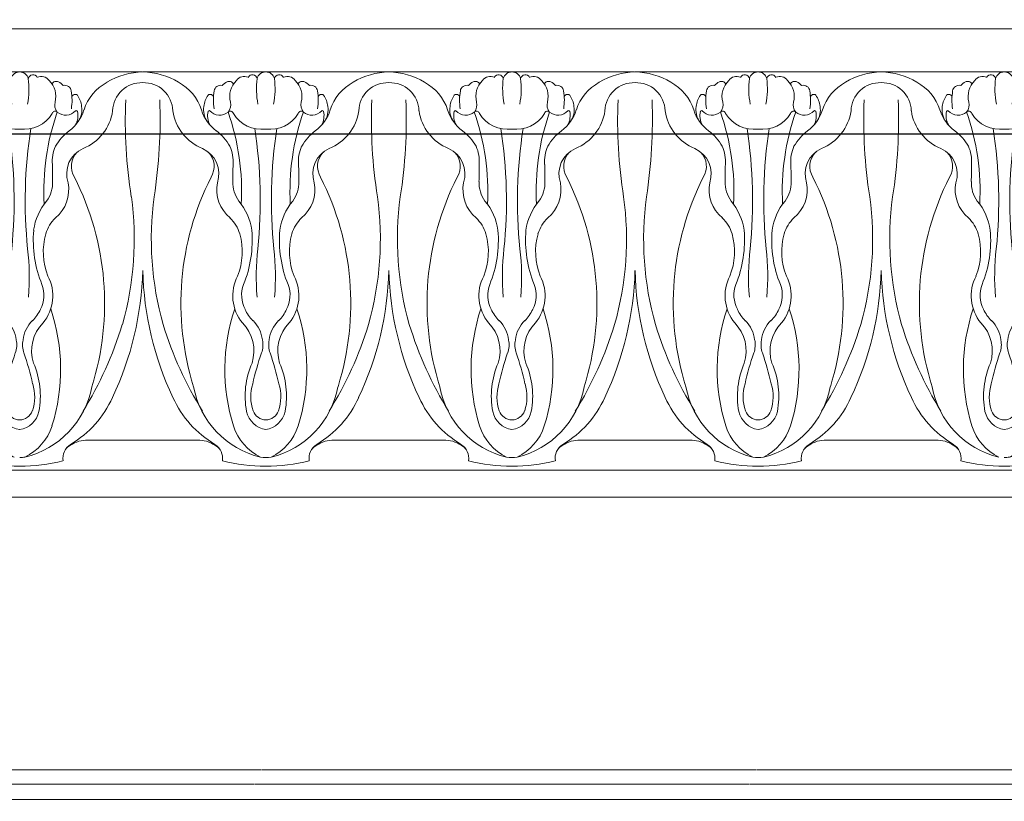
# Model space of a CAD drawing. Units: millimetres. Extents: x -83 to 4957, y 545 to 1733.
# Drawn here: x 1210 to 1215, y 990 to 994 of the extents above; entities that cross this region are included whole.
import ezdxf
from ezdxf.xclip import XClip

# ---------------------------------------------------------------- set-up
doc = ezdxf.new("R2010")
doc.units = ezdxf.units.MM
doc.header["$XCLIPFRAME"] = 2
doc.linetypes.add('ACAD_ISO03W100', pattern=[30, 12, -18])
doc.layers.add('05木作', color=3, linetype='Continuous')
doc.layers.add('H-06.木作(細線)', color=8, linetype='Continuous')
doc.layers.add('H&K Linear', color=63, linetype='Continuous', lineweight=9)

# ---------------------------------------------------------------- blocks, each defined once
blk = doc.blocks.new('GM-01228-s')
at = {"layer": 'H&K Linear', "color": 8}
for p, q in [((4797.27, 1472.69), (4929.07, 1472.69)), ((4797.27, 1466.94), (4813.68, 1466.94)), ((4846.69, 1466.94), (4813.81, 1466.94)), ((4846.69, 1466.94), (4879.58, 1466.94)), ((4912.59, 1466.94), (4879.71, 1466.94)), ((4912.59, 1466.94), (4929.07, 1466.94)), ((4806.42, 1417.67), (4813.74, 1417.67)), ((4821.07, 1417.67), (4813.74, 1417.67)), ((4839.37, 1417.67), (4846.69, 1417.67)), ((4854.02, 1417.67), (4846.69, 1417.67)), ((4872.32, 1417.67), (4879.64, 1417.67)), ((4886.97, 1417.67), (4879.64, 1417.67)), ((4905.27, 1417.67), (4912.59, 1417.67)), ((4919.92, 1417.67), (4912.59, 1417.67)), ((4813.74, 1413.64), (4797.27, 1413.64)), ((4813.74, 1413.64), (4830.22, 1413.64)), ((4846.69, 1413.64), (4830.22, 1413.64)), ((4846.69, 1413.64), (4863.17, 1413.64)), ((4879.64, 1413.64), (4863.17, 1413.64)), ((4879.64, 1413.64), (4896.12, 1413.64)), ((4912.59, 1413.64), (4896.12, 1413.64)), ((4912.59, 1413.64), (4929.07, 1413.64)), ((4797.27, 1410.04), (4813.74, 1410.04)), ((4846.69, 1410.04), (4813.74, 1410.04)), ((4846.69, 1410.04), (4879.64, 1410.04)), ((4912.59, 1410.04), (4879.64, 1410.04)), ((4912.59, 1410.04), (4929.07, 1410.04)), ((4829.66, 1373.57), (4797.27, 1373.57)), ((4895.91, 1373.57), (4829.71, 1373.57)), ((4929.07, 1373.57), (4895.97, 1373.57)), ((4797.27, 1371.62), (4828.68, 1371.62)), ((4828.74, 1371.62), (4894.94, 1371.62)), ((4894.99, 1371.62), (4929.07, 1371.62)), ((4797.27, 1369.61), (4827.68, 1369.61)), ((4827.73, 1369.61), (4893.94, 1369.61)), ((4893.99, 1369.61), (4929.07, 1369.61))]:
    blk.add_line(p, q, dxfattribs=at)
for centre, radius, start, end in [((4797.29, 1465.77), 1.17, 13.8446, 91.1668), ((4814.01, 1457.11), 9.84, 91.5615, 120.8808), ((4813.48, 1457.11), 9.84, 59.1192, 88.4385), ((4830.19, 1465.77), 1.17, 88.8332, 166.1554), ((4830.24, 1465.77), 1.17, 13.8446, 91.1668), ((4846.96, 1457.11), 9.84, 91.5615, 120.8808), ((4846.43, 1457.11), 9.84, 59.1192, 88.4385), ((4863.14, 1465.77), 1.17, 88.8332, 166.1554), ((4863.19, 1465.77), 1.17, 13.8446, 91.1668), ((4879.91, 1457.11), 9.84, 91.5615, 120.8808), ((4879.38, 1457.11), 9.84, 59.1192, 88.4385), ((4896.09, 1465.77), 1.17, 88.8332, 166.1554), ((4896.14, 1465.77), 1.17, 13.8446, 91.1668), ((4912.86, 1457.11), 9.84, 91.5615, 120.8808), ((4912.33, 1457.11), 9.84, 59.1192, 88.4385), ((4929.04, 1465.77), 1.17, 88.8332, 166.1554), ((4787.72, 1464.68), 10.79, 349.09, 7.3269), ((4799.06, 1465.93), 0.641, 26.4626, 169.4804), ((4800.17, 1465.09), 1.25, 34.0082, 115.5477), ((4799.18, 1463.68), 2.93, 344.7397, 46.1974), ((4802.16, 1465.04), 0.633, 61.7477, 152.9541), ((4825.32, 1465.04), 0.633, 27.0459, 118.2523), ((4828.31, 1463.68), 2.93, 133.8026, 195.2603), ((4827.32, 1465.09), 1.25, 64.4523, 145.9918), ((4828.43, 1465.93), 0.641, 10.5196, 153.5374), ((4839.76, 1464.68), 10.79, 172.6731, 190.91), ((4820.67, 1464.68), 10.79, 349.09, 7.3269), ((4832.01, 1465.93), 0.641, 26.4626, 169.4804), ((4833.12, 1465.09), 1.25, 34.0082, 115.5477), ((4832.13, 1463.68), 2.93, 344.7397, 46.1974), ((4835.11, 1465.04), 0.633, 61.7477, 152.9541), ((4858.27, 1465.04), 0.633, 27.0459, 118.2523), ((4861.26, 1463.68), 2.93, 133.8026, 195.2603), ((4860.27, 1465.09), 1.25, 64.4523, 145.9918), ((4861.38, 1465.93), 0.641, 10.5196, 153.5374), ((4872.71, 1464.68), 10.79, 172.6731, 190.91), ((4853.62, 1464.68), 10.79, 349.09, 7.3269), ((4864.96, 1465.93), 0.641, 26.4626, 169.4804), ((4866.07, 1465.09), 1.25, 34.0082, 115.5477), ((4865.08, 1463.68), 2.93, 344.7397, 46.1974), ((4868.06, 1465.04), 0.633, 61.7477, 152.9541), ((4891.22, 1465.04), 0.633, 27.0459, 118.2523), ((4894.21, 1463.68), 2.93, 133.8026, 195.2603), ((4893.22, 1465.09), 1.25, 64.4523, 145.9918), ((4894.33, 1465.93), 0.641, 10.5196, 153.5374), ((4905.66, 1464.68), 10.79, 172.6731, 190.91), ((4886.57, 1464.68), 10.79, 349.09, 7.3269), ((4897.91, 1465.93), 0.641, 26.4626, 169.4804), ((4899.02, 1465.09), 1.25, 34.0082, 115.5477), ((4898.03, 1463.68), 2.93, 344.7397, 46.1974), ((4901.01, 1465.04), 0.633, 61.7477, 152.9541), ((4924.17, 1465.04), 0.633, 27.0459, 118.2523), ((4927.16, 1463.68), 2.93, 133.8026, 195.2603), ((4926.17, 1465.09), 1.25, 64.4523, 145.9918), ((4927.28, 1465.93), 0.641, 10.5196, 153.5374), ((4938.61, 1464.68), 10.79, 172.6731, 190.91), ((4801.87, 1464.13), 1.58, 39.0763, 67.9724), ((4803.32, 1464.29), 0.866, 6.6052, 104.7718), ((4796.84, 1463.18), 7.44, 351.0481, 9.3536), ((4811.94, 1459.94), 6.35, 117.9599, 162.4785), ((4813.6, 1461.62), 3.89, 87.9314, 178.3023), ((4813.88, 1461.62), 3.89, 1.6977, 92.0686), ((4815.55, 1459.94), 6.35, 17.5215, 62.0401), ((4830.65, 1463.18), 7.44, 170.6464, 188.9519), ((4824.17, 1464.29), 0.866, 75.2282, 173.3948), ((4825.62, 1464.13), 1.58, 112.0276, 140.9237), ((4834.82, 1464.13), 1.58, 39.0763, 67.9724), ((4836.27, 1464.29), 0.866, 6.6052, 104.7718), ((4829.79, 1463.18), 7.44, 351.0481, 9.3536), ((4844.89, 1459.94), 6.35, 117.9599, 162.4785), ((4846.55, 1461.62), 3.89, 87.9314, 178.3023), ((4846.83, 1461.62), 3.89, 1.6977, 92.0686), ((4848.5, 1459.94), 6.35, 17.5215, 62.0401), ((4863.6, 1463.18), 7.44, 170.6464, 188.9519), ((4857.12, 1464.29), 0.866, 75.2282, 173.3948), ((4858.57, 1464.13), 1.58, 112.0276, 140.9237), ((4867.77, 1464.13), 1.58, 39.0763, 67.9724), ((4869.22, 1464.29), 0.866, 6.6052, 104.7718), ((4862.74, 1463.18), 7.44, 351.0481, 9.3536), ((4877.84, 1459.94), 6.35, 117.9599, 162.4785), ((4879.5, 1461.62), 3.89, 87.9314, 178.3023), ((4879.78, 1461.62), 3.89, 1.6977, 92.0686), ((4881.45, 1459.94), 6.35, 17.5215, 62.0401), ((4896.55, 1463.18), 7.44, 170.6464, 188.9519), ((4890.07, 1464.29), 0.866, 75.2282, 173.3948), ((4891.52, 1464.13), 1.58, 112.0276, 140.9237), ((4900.72, 1464.13), 1.58, 39.0763, 67.9724), ((4902.17, 1464.29), 0.866, 6.6052, 104.7718), ((4895.69, 1463.18), 7.44, 351.0481, 9.3536), ((4910.79, 1459.94), 6.35, 117.9599, 162.4785), ((4912.45, 1461.62), 3.89, 87.9314, 178.3023), ((4912.73, 1461.62), 3.89, 1.6977, 92.0686), ((4914.4, 1459.94), 6.35, 17.5215, 62.0401), ((4929.5, 1463.18), 7.44, 170.6464, 188.9519), ((4923.02, 1464.29), 0.866, 75.2282, 173.3948), ((4924.47, 1464.13), 1.58, 112.0276, 140.9237), ((4804.71, 1463.5), 0.445, 50.9042, 173.2058), ((4802.26, 1461.94), 3.33, 6.8158, 34.8464), ((4877.53, 1460.49), 66.12, 177.6572, 188.9114), ((4749.95, 1460.49), 66.12, 351.0886, 2.3428), ((4825.23, 1461.94), 3.33, 145.1536, 173.1842), ((4822.78, 1463.5), 0.445, 6.7942, 129.0958), ((4837.66, 1463.5), 0.445, 50.9042, 173.2058), ((4835.21, 1461.94), 3.33, 6.8158, 34.8464), ((4910.48, 1460.49), 66.12, 177.6572, 188.9114), ((4782.9, 1460.49), 66.12, 351.0886, 2.3428), ((4858.18, 1461.94), 3.33, 145.1536, 173.1842), ((4855.73, 1463.5), 0.445, 6.7942, 129.0958), ((4870.61, 1463.5), 0.445, 50.9042, 173.2058), ((4868.16, 1461.94), 3.33, 6.8158, 34.8464), ((4943.43, 1460.49), 66.12, 177.6572, 188.9114), ((4815.85, 1460.49), 66.12, 351.0886, 2.3428), ((4891.13, 1461.94), 3.33, 145.1536, 173.1842), ((4888.68, 1463.5), 0.445, 6.7942, 129.0958), ((4903.56, 1463.5), 0.445, 50.9042, 173.2058), ((4901.11, 1461.94), 3.33, 6.8158, 34.8464), ((4976.38, 1460.49), 66.12, 177.6572, 188.9114), ((4848.8, 1460.49), 66.12, 351.0886, 2.3428), ((4924.08, 1461.94), 3.33, 145.1536, 173.1842), ((4921.63, 1463.5), 0.445, 6.7942, 129.0958), ((4802.02, 1461.26), 0.425, 47.2585, 161.0812), ((4803.47, 1462.54), 1.51, 166.0107, 219.685), ((4803.45, 1462.94), 1.78, 229.9138, 317.0908), ((4800.69, 1463.46), 5.43, 306.1047, 342.7296), ((4804.86, 1461.61), 0.152, 9.3098, 133.1005), ((4802.75, 1461.89), 2.85, 326.0629, 8.9818), ((4803.35, 1462.66), 6.43, 291.9593, 351.6887), ((4824.14, 1462.66), 6.43, 188.3113, 248.0407), ((4826.79, 1463.46), 5.43, 197.2704, 233.8953), ((4824.74, 1461.89), 2.85, 171.0182, 213.9371), ((4822.63, 1461.61), 0.152, 46.8995, 170.6902), ((4824.03, 1462.94), 1.78, 222.9092, 310.0862), ((4824.02, 1462.54), 1.51, 320.315, 13.9893), ((4825.47, 1461.26), 0.425, 18.9188, 132.7415), ((4834.97, 1461.26), 0.425, 47.2585, 161.0812), ((4836.42, 1462.54), 1.51, 166.0107, 219.685), ((4836.4, 1462.94), 1.78, 229.9138, 317.0908), ((4833.64, 1463.46), 5.43, 306.1047, 342.7296), ((4837.81, 1461.61), 0.152, 9.3098, 133.1005), ((4835.7, 1461.89), 2.85, 326.0629, 8.9818), ((4836.3, 1462.66), 6.43, 291.9593, 351.6887), ((4857.09, 1462.66), 6.43, 188.3113, 248.0407), ((4859.74, 1463.46), 5.43, 197.2704, 233.8953), ((4857.69, 1461.89), 2.85, 171.0182, 213.9371), ((4855.58, 1461.61), 0.152, 46.8995, 170.6902), ((4856.98, 1462.94), 1.78, 222.9092, 310.0862), ((4856.97, 1462.54), 1.51, 320.315, 13.9893), ((4858.42, 1461.26), 0.425, 18.9188, 132.7415), ((4867.92, 1461.26), 0.425, 47.2585, 161.0812), ((4869.37, 1462.54), 1.51, 166.0107, 219.685), ((4869.35, 1462.94), 1.78, 229.9138, 317.0908), ((4866.59, 1463.46), 5.43, 306.1047, 342.7296), ((4870.76, 1461.61), 0.152, 9.3098, 133.1005), ((4868.65, 1461.89), 2.85, 326.0629, 8.9818), ((4869.25, 1462.66), 6.43, 291.9593, 351.6887), ((4890.04, 1462.66), 6.43, 188.3113, 248.0407), ((4892.69, 1463.46), 5.43, 197.2704, 233.8953), ((4890.64, 1461.89), 2.85, 171.0182, 213.9371), ((4888.53, 1461.61), 0.152, 46.8995, 170.6902), ((4889.93, 1462.94), 1.78, 222.9092, 310.0862), ((4889.92, 1462.54), 1.51, 320.315, 13.9893), ((4891.37, 1461.26), 0.425, 18.9188, 132.7415), ((4900.87, 1461.26), 0.425, 47.2585, 161.0812), ((4902.32, 1462.54), 1.51, 166.0107, 219.685), ((4902.3, 1462.94), 1.78, 229.9138, 317.0908), ((4899.54, 1463.46), 5.43, 306.1047, 342.7296), ((4903.71, 1461.61), 0.152, 9.3098, 133.1005), ((4901.6, 1461.89), 2.85, 326.0629, 8.9818), ((4902.2, 1462.66), 6.43, 291.9593, 351.6887), ((4922.99, 1462.66), 6.43, 188.3113, 248.0407), ((4925.64, 1463.46), 5.43, 197.2704, 233.8953), ((4923.59, 1461.89), 2.85, 171.0182, 213.9371), ((4921.48, 1461.61), 0.152, 46.8995, 170.6902), ((4922.88, 1462.94), 1.78, 222.9092, 310.0862), ((4922.87, 1462.54), 1.51, 320.315, 13.9893), ((4924.32, 1461.26), 0.425, 18.9188, 132.7415), ((4797.86, 1463.63), 4.37, 262.2277, 329.294), ((4832.66, 1450.95), 32.16, 160.7001, 183.0605), ((4802.4, 1461.09), 2.66, 332.4417, 12.108), ((4825.09, 1461.09), 2.66, 167.892, 207.5583), ((4794.82, 1450.95), 32.16, 356.9395, 19.2999), ((4829.63, 1463.63), 4.37, 210.706, 277.7723), ((4830.81, 1463.63), 4.37, 262.2277, 329.294), ((4865.61, 1450.95), 32.16, 160.7001, 183.0605), ((4835.35, 1461.09), 2.66, 332.4417, 12.108), ((4858.04, 1461.09), 2.66, 167.892, 207.5583), ((4827.77, 1450.95), 32.16, 356.9395, 19.2999), ((4862.58, 1463.63), 4.37, 210.706, 277.7723), ((4863.76, 1463.63), 4.37, 262.2277, 329.294), ((4898.56, 1450.95), 32.16, 160.7001, 183.0605), ((4868.3, 1461.09), 2.66, 332.4417, 12.108), ((4890.99, 1461.09), 2.66, 167.892, 207.5583), ((4860.72, 1450.95), 32.16, 356.9395, 19.2999), ((4895.53, 1463.63), 4.37, 210.706, 277.7723), ((4896.71, 1463.63), 4.37, 262.2277, 329.294), ((4931.51, 1450.95), 32.16, 160.7001, 183.0605), ((4901.25, 1461.09), 2.66, 332.4417, 12.108), ((4923.94, 1461.09), 2.66, 167.892, 207.5583), ((4893.67, 1450.95), 32.16, 356.9395, 19.2999), ((4928.48, 1463.63), 4.37, 210.706, 277.7723), ((4860.77, 1449.71), 62.76, 171.1548, 185.8716), ((4808.2, 1453.45), 7.08, 127.4564, 149.9603), ((4819.29, 1453.45), 7.08, 30.0397, 52.5436), ((4766.72, 1449.71), 62.76, 354.1284, 8.8452), ((4893.72, 1449.71), 62.76, 171.1548, 185.8716), ((4841.15, 1453.45), 7.08, 127.4564, 149.9603), ((4852.24, 1453.45), 7.08, 30.0397, 52.5436), ((4799.67, 1449.71), 62.76, 354.1284, 8.8452), ((4926.67, 1449.71), 62.76, 171.1548, 185.8716), ((4874.1, 1453.45), 7.08, 127.4564, 149.9603), ((4885.19, 1453.45), 7.08, 30.0397, 52.5436), ((4832.62, 1449.71), 62.76, 354.1284, 8.8452), ((4959.62, 1449.71), 62.76, 171.1548, 185.8716), ((4907.05, 1453.45), 7.08, 127.4564, 149.9603), ((4918.14, 1453.45), 7.08, 30.0397, 52.5436), ((4865.57, 1449.71), 62.76, 354.1284, 8.8452), ((4806.78, 1454.93), 5.15, 156.2746, 184.1599), ((4807.28, 1453.31), 3.72, 114.1541, 198.6031), ((4820.21, 1453.31), 3.72, 341.3969, 65.8459), ((4820.7, 1454.93), 5.15, 355.8401, 23.7254), ((4839.73, 1454.93), 5.15, 156.2746, 184.1599), ((4840.23, 1453.31), 3.72, 114.1541, 198.6031), ((4853.16, 1453.31), 3.72, 341.3969, 65.8459), ((4853.65, 1454.93), 5.15, 355.8401, 23.7254), ((4872.68, 1454.93), 5.15, 156.2746, 184.1599), ((4873.18, 1453.31), 3.72, 114.1541, 198.6031), ((4886.11, 1453.31), 3.72, 341.3969, 65.8459), ((4886.6, 1454.93), 5.15, 355.8401, 23.7254), ((4905.63, 1454.93), 5.15, 156.2746, 184.1599), ((4906.13, 1453.31), 3.72, 114.1541, 198.6031), ((4919.06, 1453.31), 3.72, 341.3969, 65.8459), ((4919.55, 1454.93), 5.15, 355.8401, 23.7254), ((4806.96, 1454.3), 2.77, 136.1086, 211.8203), ((4820.53, 1454.3), 2.77, 328.1797, 43.8914), ((4839.91, 1454.3), 2.77, 136.1086, 211.8203), ((4853.48, 1454.3), 2.77, 328.1797, 43.8914), ((4872.86, 1454.3), 2.77, 136.1086, 211.8203), ((4886.43, 1454.3), 2.77, 328.1797, 43.8914), ((4905.81, 1454.3), 2.77, 136.1086, 211.8203), ((4919.38, 1454.3), 2.77, 328.1797, 43.8914), ((4239.91, 1446.97), 561.8, 0.5409, 0.7739), ((5387.58, 1446.97), 561.8, 179.2261, 179.4591), ((4272.86, 1446.97), 561.8, 0.5409, 0.7739), ((5420.53, 1446.97), 561.8, 179.2261, 179.4591), ((4305.81, 1446.97), 561.8, 0.5409, 0.7739), ((5453.48, 1446.97), 561.8, 179.2261, 179.4591), ((4338.76, 1446.97), 561.8, 0.5409, 0.7739), ((5486.43, 1446.97), 561.8, 179.2261, 179.4591), ((4771.32, 1435.97), 37.32, 342.617, 26.8867), ((4856.17, 1435.97), 37.32, 153.1133, 197.383), ((4804.27, 1435.97), 37.32, 342.617, 26.8867), ((4889.12, 1435.97), 37.32, 153.1133, 197.383), ((4837.22, 1435.97), 37.32, 342.617, 26.8867), ((4922.07, 1435.97), 37.32, 153.1133, 197.383), ((4870.17, 1435.97), 37.32, 342.617, 26.8867), ((4955.02, 1435.97), 37.32, 153.1133, 197.383), ((4797.63, 1452.08), 4.05, 323.4086, 2.74), ((4798.99, 1451.17), 4.85, 309.1949, 11.2976), ((4828.5, 1451.17), 4.85, 168.7024, 230.8051), ((4829.86, 1452.08), 4.05, 177.26, 216.5914), ((4830.58, 1452.08), 4.05, 323.4086, 2.74), ((4831.94, 1451.17), 4.85, 309.1949, 11.2976), ((4861.45, 1451.17), 4.85, 168.7024, 230.8051), ((4862.81, 1452.08), 4.05, 177.26, 216.5914), ((4863.53, 1452.08), 4.05, 323.4086, 2.74), ((4864.89, 1451.17), 4.85, 309.1949, 11.2976), ((4894.4, 1451.17), 4.85, 168.7024, 230.8051), ((4895.76, 1452.08), 4.05, 177.26, 216.5914), ((4896.48, 1452.08), 4.05, 323.4086, 2.74), ((4897.84, 1451.17), 4.85, 309.1949, 11.2976), ((4927.35, 1451.17), 4.85, 168.7024, 230.8051), ((4928.71, 1452.08), 4.05, 177.26, 216.5914), ((4770.39, 1444.59), 42.21, 344.2434, 7.6934), ((4857.1, 1444.59), 42.21, 172.3066, 195.7566), ((4803.34, 1444.59), 42.21, 344.2434, 7.6934), ((4890.05, 1444.59), 42.21, 172.3066, 195.7566), ((4836.29, 1444.59), 42.21, 344.2434, 7.6934), ((4923, 1444.59), 42.21, 172.3066, 195.7566), ((4869.24, 1444.59), 42.21, 344.2434, 7.6934), ((4955.95, 1444.59), 42.21, 172.3066, 195.7566), ((4806.76, 1444.71), 7.69, 139.9166, 172.1819), ((4820.72, 1444.71), 7.69, 7.8181, 40.0834), ((4839.71, 1444.71), 7.69, 139.9166, 172.1819), ((4853.67, 1444.71), 7.69, 7.8181, 40.0834), ((4872.66, 1444.71), 7.69, 139.9166, 172.1819), ((4886.62, 1444.71), 7.69, 7.8181, 40.0834), ((4905.61, 1444.71), 7.69, 139.9166, 172.1819), ((4919.57, 1444.71), 7.69, 7.8181, 40.0834), ((4805.54, 1443.8), 5.01, 134.0548, 162.839), ((4821.94, 1443.8), 5.01, 17.161, 45.9452), ((4838.49, 1443.8), 5.01, 134.0548, 162.839), ((4854.89, 1443.8), 5.01, 17.161, 45.9452), ((4871.44, 1443.8), 5.01, 134.0548, 162.839), ((4887.84, 1443.8), 5.01, 17.161, 45.9452), ((4904.39, 1443.8), 5.01, 134.0548, 162.839), ((4920.79, 1443.8), 5.01, 17.161, 45.9452), ((4814.99, 1444.45), 15.9, 175.2665, 202.0107), ((4809.25, 1442.89), 8.82, 164.2662, 201.7269), ((4818.24, 1442.89), 8.82, 338.2731, 15.7338), ((4812.5, 1444.45), 15.9, 337.9893, 4.7335), ((4847.94, 1444.45), 15.9, 175.2665, 202.0107), ((4842.2, 1442.89), 8.82, 164.2662, 201.7269), ((4851.19, 1442.89), 8.82, 338.2731, 15.7338), ((4845.45, 1444.45), 15.9, 337.9893, 4.7335), ((4880.89, 1444.45), 15.9, 175.2665, 202.0107), ((4875.15, 1442.89), 8.82, 164.2662, 201.7269), ((4884.14, 1442.89), 8.82, 338.2731, 15.7338), ((4878.4, 1444.45), 15.9, 337.9893, 4.7335), ((4913.84, 1444.45), 15.9, 175.2665, 202.0107), ((4908.1, 1442.89), 8.82, 164.2662, 201.7269), ((4917.09, 1442.89), 8.82, 338.2731, 15.7338), ((4911.35, 1444.45), 15.9, 337.9893, 4.7335), ((4767, 1439.56), 31.56, 355.0281, 6.7862), ((4860.49, 1439.56), 31.56, 173.2138, 184.9719), ((4799.95, 1439.56), 31.56, 355.0281, 6.7862), ((4893.44, 1439.56), 31.56, 173.2138, 184.9719), ((4832.9, 1439.56), 31.56, 355.0281, 6.7862), ((4926.39, 1439.56), 31.56, 173.2138, 184.9719), ((4865.85, 1439.56), 31.56, 355.0281, 6.7862), ((4959.34, 1439.56), 31.56, 173.2138, 184.9719), ((4796.02, 1436.98), 5.68, 320.4009, 27.7272), ((4771.52, 1441.44), 42.23, 334.6863, 358.5334), ((4855.96, 1441.44), 42.23, 181.4666, 205.3137), ((4831.47, 1436.98), 5.68, 152.2728, 219.5991), ((4828.97, 1436.98), 5.68, 320.4009, 27.7272), ((4804.47, 1441.44), 42.23, 334.6863, 358.5334), ((4888.91, 1441.44), 42.23, 181.4666, 205.3137), ((4864.42, 1436.98), 5.68, 152.2728, 219.5991), ((4861.92, 1436.98), 5.68, 320.4009, 27.7272), ((4837.42, 1441.44), 42.23, 334.6863, 358.5334), ((4921.86, 1441.44), 42.23, 181.4666, 205.3137), ((4897.37, 1436.98), 5.68, 152.2728, 219.5991), ((4894.87, 1436.98), 5.68, 320.4009, 27.7272), ((4870.37, 1441.44), 42.23, 334.6863, 358.5334), ((4954.81, 1441.44), 42.23, 181.4666, 205.3137), ((4930.32, 1436.98), 5.68, 152.2728, 219.5991), ((4796.49, 1437.07), 4.02, 332.0013, 20.676), ((4831, 1437.07), 4.02, 159.324, 207.9987), ((4829.44, 1437.07), 4.02, 332.0013, 20.676), ((4863.95, 1437.07), 4.02, 159.324, 207.9987), ((4862.39, 1437.07), 4.02, 332.0013, 20.676), ((4896.9, 1437.07), 4.02, 159.324, 207.9987), ((4895.34, 1437.07), 4.02, 332.0013, 20.676), ((4929.85, 1437.07), 4.02, 159.324, 207.9987), ((4795.28, 1437.39), 5.26, 314.8147, 335.0903), ((4777.24, 1427.16), 25.51, 342.6995, 18.5096), ((4850.25, 1427.16), 25.51, 161.4904, 197.3005), ((4832.21, 1437.39), 5.26, 204.9097, 225.1853), ((4828.23, 1437.39), 5.26, 314.8147, 335.0903), ((4810.19, 1427.16), 25.51, 342.6995, 18.5096), ((4883.2, 1427.16), 25.51, 161.4904, 197.3005), ((4865.16, 1437.39), 5.26, 204.9097, 225.1853), ((4861.18, 1437.39), 5.26, 314.8147, 335.0903), ((4843.14, 1427.16), 25.51, 342.6995, 18.5096), ((4916.15, 1427.16), 25.51, 161.4904, 197.3005), ((4898.11, 1437.39), 5.26, 204.9097, 225.1853), ((4894.13, 1437.39), 5.26, 314.8147, 335.0903), ((4876.09, 1427.16), 25.51, 342.6995, 18.5096), ((4949.1, 1427.16), 25.51, 161.4904, 197.3005), ((4931.06, 1437.39), 5.26, 204.9097, 225.1853), ((4802.01, 1430.61), 4.31, 134.7613, 173.7949), ((4804.24, 1429.61), 5.37, 135.695, 197.5475), ((4763.34, 1447.78), 49.87, 328.2557, 342.9218), ((4864.15, 1447.78), 49.87, 197.0782, 211.7443), ((4823.25, 1429.61), 5.37, 342.4525, 44.305), ((4825.47, 1430.61), 4.31, 6.2051, 45.2387), ((4834.96, 1430.61), 4.31, 134.7613, 173.7949), ((4837.19, 1429.61), 5.37, 135.695, 197.5475), ((4796.29, 1447.78), 49.87, 328.2557, 342.9218), ((4897.1, 1447.78), 49.87, 197.0782, 211.7443), ((4856.2, 1429.61), 5.37, 342.4525, 44.305), ((4858.42, 1430.61), 4.31, 6.2051, 45.2387), ((4867.91, 1430.61), 4.31, 134.7613, 173.7949), ((4870.14, 1429.61), 5.37, 135.695, 197.5475), ((4829.24, 1447.78), 49.87, 328.2557, 342.9218), ((4930.05, 1447.78), 49.87, 197.0782, 211.7443), ((4889.15, 1429.61), 5.37, 342.4525, 44.305), ((4891.37, 1430.61), 4.31, 6.2051, 45.2387), ((4900.86, 1430.61), 4.31, 134.7613, 173.7949), ((4903.09, 1429.61), 5.37, 135.695, 197.5475), ((4862.19, 1447.78), 49.87, 328.2557, 342.9218), ((4963, 1447.78), 49.87, 197.0782, 211.7443), ((4922.1, 1429.61), 5.37, 342.4525, 44.305), ((4924.32, 1430.61), 4.31, 6.2051, 45.2387), ((4800.95, 1430.42), 3.29, 168.6217, 199.2652), ((4826.54, 1430.42), 3.29, 340.7348, 11.3783), ((4833.9, 1430.42), 3.29, 168.6217, 199.2652), ((4859.49, 1430.42), 3.29, 340.7348, 11.3783), ((4866.85, 1430.42), 3.29, 168.6217, 199.2652), ((4892.44, 1430.42), 3.29, 340.7348, 11.3783), ((4899.8, 1430.42), 3.29, 168.6217, 199.2652), ((4925.39, 1430.42), 3.29, 340.7348, 11.3783), ((4760.56, 1416.65), 39.39, 12.5522, 18.8005), ((4866.92, 1416.65), 39.39, 161.1995, 167.4478), ((4793.51, 1416.65), 39.39, 12.5522, 18.8005), ((4899.87, 1416.65), 39.39, 161.1995, 167.4478), ((4826.46, 1416.65), 39.39, 12.5522, 18.8005), ((4932.82, 1416.65), 39.39, 161.1995, 167.4478), ((4859.41, 1416.65), 39.39, 12.5522, 18.8005), ((4965.77, 1416.65), 39.39, 161.1995, 167.4478), ((4788.85, 1423.55), 11.19, 349.5106, 23.389), ((4838.64, 1423.55), 11.19, 156.611, 190.4894), ((4821.8, 1423.55), 11.19, 349.5106, 23.389), ((4871.59, 1423.55), 11.19, 156.611, 190.4894), ((4854.75, 1423.55), 11.19, 349.5106, 23.389), ((4904.54, 1423.55), 11.19, 156.611, 190.4894), ((4887.7, 1423.55), 11.19, 349.5106, 23.389), ((4937.49, 1423.55), 11.19, 156.611, 190.4894), ((4795.16, 1427.04), 11.98, 283.6082, 349.2825), ((4793.42, 1423.47), 5.86, 341.2409, 17.2064), ((4832.32, 1427.04), 11.98, 190.7175, 256.3918), ((4834.07, 1423.47), 5.86, 162.7936, 198.7591), ((4828.11, 1427.04), 11.98, 283.6082, 349.2825), ((4826.37, 1423.47), 5.86, 341.2409, 17.2064), ((4865.27, 1427.04), 11.98, 190.7175, 256.3918), ((4867.02, 1423.47), 5.86, 162.7936, 198.7591), ((4861.06, 1427.04), 11.98, 283.6082, 349.2825), ((4859.32, 1423.47), 5.86, 341.2409, 17.2064), ((4898.22, 1427.04), 11.98, 190.7175, 256.3918), ((4899.97, 1423.47), 5.86, 162.7936, 198.7591), ((4894.01, 1427.04), 11.98, 283.6082, 349.2825), ((4892.27, 1423.47), 5.86, 341.2409, 17.2064), ((4931.17, 1427.04), 11.98, 190.7175, 256.3918), ((4932.92, 1423.47), 5.86, 162.7936, 198.7591), ((4797.05, 1429.05), 13.86, 300.5259, 335.876), ((4830.44, 1429.05), 13.86, 204.124, 239.4741), ((4830, 1429.05), 13.86, 300.5259, 335.876), ((4863.39, 1429.05), 13.86, 204.124, 239.4741), ((4862.95, 1429.05), 13.86, 300.5259, 335.876), ((4896.34, 1429.05), 13.86, 204.124, 239.4741), ((4895.9, 1429.05), 13.86, 300.5259, 335.876), ((4929.29, 1429.05), 13.86, 204.124, 239.4741), ((4797.22, 1422.23), 1.85, 271.4272, 339.779), ((4796.77, 1422.2), 3.16, 279.0926, 347.4613), ((4830.72, 1422.2), 3.16, 192.5387, 260.9074), ((4830.26, 1422.23), 1.85, 200.221, 268.5728), ((4830.17, 1422.23), 1.85, 271.4272, 339.779), ((4829.72, 1422.2), 3.16, 279.0926, 347.4613), ((4863.67, 1422.2), 3.16, 192.5387, 260.9074), ((4863.21, 1422.23), 1.85, 200.221, 268.5728), ((4863.12, 1422.23), 1.85, 271.4272, 339.779), ((4862.67, 1422.2), 3.16, 279.0926, 347.4613), ((4896.62, 1422.2), 3.16, 192.5387, 260.9074), ((4896.16, 1422.23), 1.85, 200.221, 268.5728), ((4896.07, 1422.23), 1.85, 271.4272, 339.779), ((4895.62, 1422.2), 3.16, 279.0926, 347.4613), ((4929.57, 1422.2), 3.16, 192.5387, 260.9074), ((4929.11, 1422.23), 1.85, 200.221, 268.5728), ((4794.83, 1421.78), 7.12, 296.2559, 341.9488), ((4832.65, 1421.78), 7.12, 198.0512, 243.7441), ((4827.78, 1421.78), 7.12, 296.2559, 341.9488), ((4865.6, 1421.78), 7.12, 198.0512, 243.7441), ((4860.73, 1421.78), 7.12, 296.2559, 341.9488), ((4898.55, 1421.78), 7.12, 198.0512, 243.7441), ((4893.68, 1421.78), 7.12, 296.2559, 341.9488), ((4931.5, 1421.78), 7.12, 198.0512, 243.7441), ((4805.21, 1415.25), 2.16, 121.0762, 189.2058), ((4804.79, 1415.42), 1.72, 114.3143, 146.118), ((4804.79, 1415.42), 1.72, 114.3143, 146.118), ((4806.27, 1413.84), 3.83, 87.8359, 124.807), ((4821.21, 1413.84), 3.83, 55.193, 92.1641), ((4822.28, 1415.25), 2.16, 350.7942, 58.9238), ((4822.69, 1415.42), 1.72, 33.882, 65.6857), ((4822.69, 1415.42), 1.72, 33.882, 65.6857), ((4838.16, 1415.25), 2.16, 121.0762, 189.2058), ((4837.74, 1415.42), 1.72, 114.3143, 146.118), ((4839.22, 1413.84), 3.83, 87.8359, 124.807), ((4854.16, 1413.84), 3.83, 55.193, 92.1641), ((4855.23, 1415.25), 2.16, 350.7942, 58.9238), ((4855.64, 1415.42), 1.72, 33.882, 65.6857), ((4871.11, 1415.25), 2.16, 121.0762, 189.2058), ((4870.69, 1415.42), 1.72, 114.3143, 146.118), ((4870.69, 1415.42), 1.72, 114.3143, 146.118), ((4872.17, 1413.84), 3.83, 87.8359, 124.807), ((4887.11, 1413.84), 3.83, 55.193, 92.1641), ((4888.18, 1415.25), 2.16, 350.7942, 58.9238), ((4888.59, 1415.42), 1.72, 33.882, 65.6857), ((4888.59, 1415.42), 1.72, 33.882, 65.6857), ((4904.06, 1415.25), 2.16, 121.0762, 189.2058), ((4903.64, 1415.42), 1.72, 114.3143, 146.118), ((4905.12, 1413.84), 3.83, 87.8359, 124.807), ((4920.06, 1413.84), 3.83, 55.193, 92.1641), ((4921.13, 1415.25), 2.16, 350.7942, 58.9238), ((4921.54, 1415.42), 1.72, 33.882, 65.6857), ((4797.27, 1418.7), 3.37, 270, 282.1992), ((4797.63, 1435.58), 21.38, 269.0197, 284.7396), ((4829.85, 1435.58), 21.38, 255.2604, 270.9803), ((4830.22, 1418.7), 3.37, 257.8008, 282.1992), ((4830.58, 1435.58), 21.38, 269.0197, 284.7396), ((4862.8, 1435.58), 21.38, 255.2604, 270.9803), ((4863.17, 1418.7), 3.37, 257.8008, 282.1992), ((4863.53, 1435.58), 21.38, 269.0197, 284.7396), ((4895.75, 1435.58), 21.38, 255.2604, 270.9803), ((4896.12, 1418.7), 3.37, 257.8008, 282.1992), ((4896.48, 1435.58), 21.38, 269.0197, 284.7396), ((4928.7, 1435.58), 21.38, 255.2604, 270.9803)]:
    blk.add_arc(centre, radius, start, end, dxfattribs=at)
blk = doc.blocks.new('AA-0008-04')
at = {"layer": '05木作'}
blk.add_lwpolyline([(-10129.29, -25347.39), (-5129.29, -25347.39), (-5129.29, -25447.39), (-10129.29, -25447.39)], close=True, dxfattribs=at)
at = {"layer": '05木作', "color": 8, "linetype": 'ACAD_ISO03W100'}
for centre, radius, start, end in [((-8524.56, -26037.54), 1724.02, 108.9941, 158.56086), ((-7875.66, -25739.44), 1523.58, 119.03967, 167.41215)]:
    blk.add_arc(centre, radius, start, end, dxfattribs=at)
for p in [(-14115.59, -26806.04), (-13983.79, -26806.04), (-13851.99, -26806.04)]:
    blk.add_blockref('GM-01228-s', p)

msp = doc.modelspace()

# ---------------------------------------------------------------- block references
at = {"layer": 'H-06.木作(細線)'}
ref = msp.add_blockref('AA-0008-04', (1577.4073, 2007.2396), dxfattribs=dict(at, xscale=0.04000000000000001, yscale=0.04000000000000001, zscale=0.04000000000000001))
XClip(ref).set_block_clipping_path([(-10929.2926206678, -30407.3928092209), (-4329.2926206678, -24407.392809221)])

doc.saveas('drawing.dxf')
